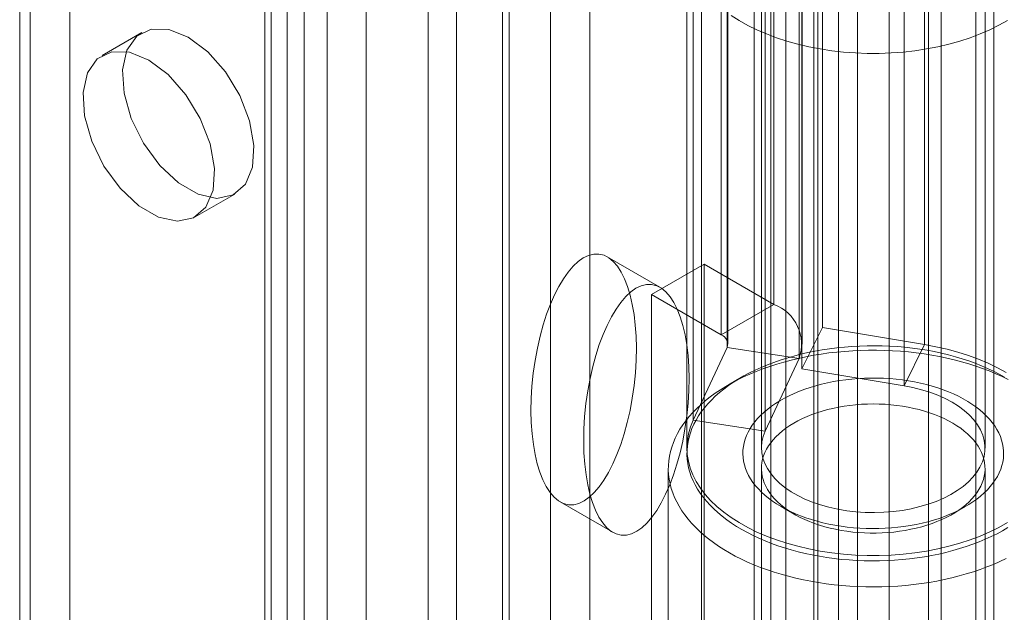
# Model space of a CAD drawing. Units: millimetres. Extents: x 63 to 4297, y 73 to 3059.
# Drawn here: x 3825 to 3845, y 2045 to 2057 of the extents above; entities that cross this region are included whole.
import ezdxf

# ---------------------------------------------------------------- set-up
doc = ezdxf.new("R2010")
doc.units = ezdxf.units.MM
doc.header["$LTSCALE"] = 2

msp = doc.modelspace()

# ---------------------------------------------------------------- linework, layer by layer
at = {"color": 7, "linetype": 'Continuous', "lineweight": 18}
for p, q in [((3840.982, 1826.043), (3840.982, 2280.08)), ((3841.859, 1796.664), (3841.859, 2280.036)), ((3842.495, 2280.036), (3842.495, 1796.664)), ((3841.063, 1796.205), (3841.063, 2279.576)), ((3843.291, 2279.576), (3843.291, 1796.205)), ((3826.002, 2279.298), (3826.002, 1834.079)), ((3840.982, 1825.124), (3840.982, 2279.136)), ((3825.207, 2278.839), (3825.207, 1833.62)), ((3830.722, 2277.492), (3830.722, 1830.436)), ((3829.927, 2277.032), (3829.927, 1829.976)), ((3830.058, 1829.793), (3830.058, 2276.849)), ((3831.183, 1829.793), (3831.183, 2276.849)), ((3829.927, 2276.665), (3829.927, 1829.609)), ((3830.722, 2276.206), (3830.722, 1829.15)), ((3830.376, 1819.919), (3830.376, 2273.957)), ((3831.967, 1819.919), (3831.967, 2273.932)), ((3824.994, 2272.899), (3824.994, 1825.843)), ((3836.475, 1812.112), (3836.475, 2271.355)), ((3835.679, 1811.652), (3835.679, 2270.895)), ((3838.718, 2068.473), (3838.718, 2034.178)), ((3841.476, 2068.473), (3841.476, 2034.178)), ((3839.779, 2033.566), (3839.779, 2067.861)), ((3840.415, 2033.566), (3840.415, 2067.861)), ((3844.605, 2032.372), (3844.605, 2066.667)), ((3843.544, 2031.76), (3843.544, 2066.054)), ((3833.786, 2065.626), (3833.786, 2031.331)), ((3834.847, 2030.719), (3834.847, 2065.013)), ((3833.215, 2064.83), (3833.215, 2030.535)), ((3834.715, 2064.83), (3834.715, 2030.535)), ((3834.847, 2030.351), (3834.847, 2064.646)), ((3833.786, 2064.034), (3833.786, 2029.739)), ((3840.178, 2061.568), (3840.178, 2051.463)), ((3841.154, 2061.103), (3841.154, 2050.998)), ((3839.118, 2060.956), (3839.118, 2050.851)), ((3839.234, 2050.6), (3839.234, 2060.705)), ((3839.249, 2050.667), (3839.249, 2060.772)), ((3840.115, 2060.671), (3840.115, 2022.243)), ((3840.749, 2050.667), (3840.749, 2060.772)), ((3843.211, 2050.657), (3843.211, 2060.762)), ((3844.24, 2022.243), (3844.24, 2060.671)), ((3840.683, 2050.376), (3840.683, 2060.481)), ((3840.741, 2060.27), (3840.741, 2050.166)), ((3842.797, 2049.825), (3842.797, 2059.93)), ((3838.555, 2049.137), (3838.555, 2059.241)), ((3840.004, 2048.913), (3840.004, 2059.017)), ((3838.427, 2058.681), (3838.427, 2048.576)), ((3839.927, 2058.681), (3839.927, 2048.576)), ((3844.427, 2048.576), (3844.427, 2058.681)), ((3827.451, 2056.935), (3826.656, 2056.475)), ((3828.53, 2053.228), (3829.326, 2053.687)), ((3837.883, 2051.81), (3836.823, 2052.422)), ((3838.771, 2052.276), (3837.71, 2051.663)), ((3838.771, 2052.276), (3840.178, 2051.463)), ((3838.771, 2038.19), (3838.771, 2052.276)), ((3837.71, 2037.578), (3837.71, 2051.663)), ((3837.71, 2051.663), (3839.118, 2050.851)), ((3839.118, 2050.851), (3840.178, 2051.463)), ((3840.741, 2050.166), (3841.154, 2050.998)), ((3841.154, 2050.998), (3843.211, 2050.657)), ((3839.234, 2050.6), (3838.555, 2049.137)), ((3839.234, 2050.6), (3840.683, 2050.376)), ((3842.797, 2049.825), (3843.211, 2050.657)), ((3840.683, 2050.376), (3840.004, 2048.913)), ((3840.741, 2050.166), (3842.797, 2049.825)), ((3839.525, 2050), (3839.26, 2049.847)), ((3840.004, 2048.913), (3838.555, 2049.137)), ((3838.052, 2048.163), (3838.052, 2034.905)), ((3839.927, 2048.163), (3839.927, 2034.905)), ((3844.427, 2034.905), (3844.427, 2048.163)), ((3835.874, 2047.493), (3836.935, 2046.88)), ((3840.321, 2047.398), (3840.586, 2047.245)), ((3843.768, 2047.245), (3844.034, 2047.398))]:
    msp.add_line(p, q, dxfattribs=at)
at = {"color": 7, "linetype": 'Continuous', "lineweight": 18, "flags": 128}
for points in [[(3839.316, 2057.282), (3839.478, 2057.178), (3839.651, 2057.081), (3839.834, 2056.991), (3840.027, 2056.908), (3840.229, 2056.831), (3840.439, 2056.763), (3840.656, 2056.702), (3840.879, 2056.65), (3841.108, 2056.606), (3841.341, 2056.571), (3841.578, 2056.544), (3841.817, 2056.526), (3842.058, 2056.517), (3842.299, 2056.517), (3842.54, 2056.526), (3842.779, 2056.544), (3843.015, 2056.571), (3843.249, 2056.607), (3843.477, 2056.651), (3843.701, 2056.703), (3843.918, 2056.764), (3844.128, 2056.832), (3844.33, 2056.908), (3844.522, 2056.992), (3844.706, 2057.082), (3844.878, 2057.18)], [(3828.389, 2056.842), (3828.779, 2056.548), (3829.135, 2056.145), (3829.425, 2055.667), (3829.623, 2055.158), (3829.711, 2054.662), (3829.681, 2054.224), (3829.537, 2053.882), (3829.29, 2053.668), (3828.964, 2053.599), (3828.586, 2053.683), (3828.191, 2053.911), (3827.813, 2054.263), (3827.487, 2054.709), (3827.24, 2055.208), (3827.096, 2055.716), (3827.066, 2056.188), (3827.154, 2056.583), (3827.352, 2056.864), (3827.642, 2057.007), (3827.998, 2056.999), (3828.389, 2056.842)], [(3827.593, 2056.382), (3827.984, 2056.089), (3828.34, 2055.685), (3828.63, 2055.208), (3828.827, 2054.698), (3828.915, 2054.203), (3828.886, 2053.765), (3828.741, 2053.423), (3828.495, 2053.209), (3828.168, 2053.14), (3827.791, 2053.223), (3827.395, 2053.452), (3827.018, 2053.804), (3826.691, 2054.25), (3826.445, 2054.749), (3826.3, 2055.257), (3826.271, 2055.729), (3826.359, 2056.123), (3826.556, 2056.404), (3826.846, 2056.548), (3827.202, 2056.54), (3827.593, 2056.382)], [(3843.146, 2045.848), (3842.989, 2045.828), (3842.831, 2045.812), (3842.671, 2045.799), (3842.511, 2045.79), (3842.351, 2045.784), (3842.19, 2045.782), (3842.029, 2045.783), (3841.868, 2045.788), (3841.708, 2045.797), (3841.548, 2045.81), (3841.39, 2045.826), (3841.232, 2045.845), (3841.076, 2045.868), (3840.922, 2045.895), (3840.77, 2045.925), (3840.62, 2045.958), (3840.472, 2045.995), (3840.326, 2046.035), (3840.184, 2046.078), (3840.045, 2046.125), (3839.908, 2046.174), (3839.776, 2046.227), (3839.647, 2046.282), (3839.522, 2046.341), (3839.4, 2046.402), (3839.284, 2046.466), (3839.171, 2046.532), (3839.063, 2046.601), (3838.96, 2046.673), (3838.862, 2046.746), (3838.768, 2046.822), (3838.68, 2046.9), (3838.598, 2046.98), (3838.52, 2047.061), (3838.449, 2047.144), (3838.383, 2047.229), (3838.322, 2047.315), (3838.268, 2047.403), (3838.22, 2047.491), (3838.177, 2047.581), (3838.141, 2047.671), (3838.111, 2047.763), (3838.087, 2047.855), (3838.069, 2047.947), (3838.058, 2048.04), (3838.052, 2048.133), (3838.054, 2048.226), (3838.061, 2048.318), (3838.075, 2048.411), (3838.094, 2048.503), (3838.121, 2048.595), (3838.153, 2048.686), (3838.191, 2048.776), (3838.236, 2048.865), (3838.286, 2048.954), (3838.343, 2049.041), (3838.405, 2049.126), (3838.473, 2049.211), (3838.546, 2049.293), (3838.625, 2049.374), (3838.71, 2049.453), (3838.8, 2049.53), (3838.895, 2049.605), (3838.995, 2049.678), (3839.1, 2049.749), (3839.209, 2049.817), (3839.323, 2049.882), (3839.442, 2049.945), (3839.564, 2050.006), (3839.691, 2050.063), (3839.821, 2050.118), (3839.955, 2050.169), (3840.092, 2050.218), (3840.233, 2050.263), (3840.376, 2050.305), (3840.522, 2050.344), (3840.671, 2050.38), (3840.822, 2050.412), (3840.975, 2050.441), (3841.13, 2050.466), (3841.286, 2050.488), (3841.444, 2050.507), (3841.603, 2050.521), (3841.763, 2050.532), (3841.923, 2050.54), (3842.084, 2050.544), (3842.245, 2050.544), (3842.406, 2050.541), (3842.566, 2050.534), (3842.726, 2050.523), (3842.885, 2050.509), (3843.043, 2050.491), (3843.2, 2050.47), (3843.355, 2050.445), (3843.509, 2050.417), (3843.66, 2050.385), (3843.809, 2050.35), (3843.956, 2050.312), (3844.099, 2050.27), (3844.24, 2050.225), (3844.378, 2050.177), (3844.513, 2050.126), (3844.643, 2050.072), (3844.771, 2050.015), (3844.894, 2049.955)], [(3844.822, 2050.004), (3844.711, 2050.065), (3844.596, 2050.123), (3844.477, 2050.179), (3844.355, 2050.232), (3844.228, 2050.282), (3844.099, 2050.328), (3843.966, 2050.372), (3843.83, 2050.413), (3843.691, 2050.45), (3843.55, 2050.484), (3843.406, 2050.515), (3843.261, 2050.542), (3843.114, 2050.566), (3842.965, 2050.586), (3842.814, 2050.603), (3842.663, 2050.616), (3842.511, 2050.626), (3842.359, 2050.632), (3842.206, 2050.634), (3842.053, 2050.633), (3841.9, 2050.628), (3841.748, 2050.62), (3841.596, 2050.608), (3841.445, 2050.593), (3841.296, 2050.574), (3841.148, 2050.551), (3841.002, 2050.525), (3840.857, 2050.496), (3840.715, 2050.463), (3840.576, 2050.427), (3840.439, 2050.387), (3840.305, 2050.345), (3840.174, 2050.299), (3840.046, 2050.251), (3839.922, 2050.199), (3839.802, 2050.144), (3839.685, 2050.087), (3839.573, 2050.027), (3839.465, 2049.964), (3839.362, 2049.899), (3839.263, 2049.832), (3839.169, 2049.762), (3839.08, 2049.69), (3838.997, 2049.616), (3838.918, 2049.54), (3838.845, 2049.463), (3838.778, 2049.384), (3838.716, 2049.303), (3838.66, 2049.221), (3838.61, 2049.137), (3838.566, 2049.053), (3838.528, 2048.967), (3838.495, 2048.881), (3838.469, 2048.794), (3838.45, 2048.706), (3838.436, 2048.618), (3838.429, 2048.53), (3838.427, 2048.442), (3838.433, 2048.353), (3838.444, 2048.265), (3838.461, 2048.177), (3838.485, 2048.09), (3838.515, 2048.004), (3838.551, 2047.918), (3838.593, 2047.833), (3838.641, 2047.749), (3838.695, 2047.666), (3838.754, 2047.585), (3838.82, 2047.505), (3838.891, 2047.427), (3838.967, 2047.35), (3839.049, 2047.276), (3839.136, 2047.203), (3839.228, 2047.132), (3839.325, 2047.064), (3839.426, 2046.998), (3839.532, 2046.935), (3839.643, 2046.874), (3839.758, 2046.815), (3839.877, 2046.76), (3840, 2046.707), (3840.126, 2046.657), (3840.256, 2046.61), (3840.389, 2046.567), (3840.524, 2046.526), (3840.663, 2046.489), (3840.804, 2046.455), (3840.948, 2046.424), (3841.093, 2046.397), (3841.241, 2046.373), (3841.39, 2046.353), (3841.54, 2046.336), (3841.691, 2046.323), (3841.843, 2046.313), (3841.996, 2046.307), (3842.149, 2046.305), (3842.302, 2046.306), (3842.454, 2046.31), (3842.607, 2046.319), (3842.758, 2046.331), (3842.909, 2046.346), (3843.058, 2046.365)], [(3843.211, 2050.657), (3843.44, 2050.615), (3843.665, 2050.564), (3843.883, 2050.504), (3844.094, 2050.437), (3844.297, 2050.362), (3844.492, 2050.28), (3844.676, 2050.19), (3844.851, 2050.094)], [(3842.794, 2046.996), (3842.669, 2046.981), (3842.543, 2046.969), (3842.416, 2046.96), (3842.288, 2046.955), (3842.161, 2046.954), (3842.033, 2046.956), (3841.905, 2046.962), (3841.779, 2046.971), (3841.653, 2046.984), (3841.528, 2047.001), (3841.405, 2047.021), (3841.284, 2047.044), (3841.165, 2047.071), (3841.048, 2047.101), (3840.934, 2047.135), (3840.823, 2047.171), (3840.715, 2047.211), (3840.611, 2047.253), (3840.51, 2047.299), (3840.413, 2047.347), (3840.321, 2047.398), (3840.232, 2047.451), (3840.149, 2047.507), (3840.07, 2047.565), (3839.996, 2047.626), (3839.928, 2047.688), (3839.865, 2047.752), (3839.807, 2047.818), (3839.755, 2047.885), (3839.708, 2047.954), (3839.668, 2048.024), (3839.633, 2048.095), (3839.605, 2048.167), (3839.582, 2048.24), (3839.566, 2048.313), (3839.556, 2048.387), (3839.552, 2048.46), (3839.555, 2048.534), (3839.563, 2048.608), (3839.578, 2048.681), (3839.599, 2048.754), (3839.626, 2048.826), (3839.659, 2048.897), (3839.698, 2048.968), (3839.743, 2049.037), (3839.794, 2049.104), (3839.85, 2049.171), (3839.912, 2049.235), (3839.979, 2049.298), (3840.052, 2049.359), (3840.129, 2049.417), (3840.212, 2049.474), (3840.299, 2049.528), (3840.39, 2049.58), (3840.486, 2049.628), (3840.586, 2049.675), (3840.69, 2049.718), (3840.797, 2049.758), (3840.907, 2049.795), (3841.02, 2049.83), (3841.136, 2049.86), (3841.255, 2049.888), (3841.376, 2049.912), (3841.498, 2049.933), (3841.623, 2049.95), (3841.748, 2049.964), (3841.875, 2049.975), (3842.002, 2049.981), (3842.13, 2049.984), (3842.258, 2049.984), (3842.385, 2049.98), (3842.512, 2049.972), (3842.639, 2049.961), (3842.764, 2049.946), (3842.888, 2049.928), (3843.01, 2049.906), (3843.13, 2049.881), (3843.248, 2049.853), (3843.364, 2049.821), (3843.476, 2049.786), (3843.586, 2049.748), (3843.692, 2049.707), (3843.795, 2049.663), (3843.893, 2049.616), (3843.988, 2049.566), (3844.078, 2049.514), (3844.164, 2049.459), (3844.245, 2049.402), (3844.322, 2049.343), (3844.393, 2049.282), (3844.459, 2049.219), (3844.519, 2049.154), (3844.574, 2049.087), (3844.623, 2049.019), (3844.667, 2048.95), (3844.704, 2048.879), (3844.736, 2048.807), (3844.761, 2048.735), (3844.781, 2048.662), (3844.794, 2048.589), (3844.801, 2048.515), (3844.802, 2048.441), (3844.796, 2048.368), (3844.785, 2048.294), (3844.767, 2048.221), (3844.743, 2048.148), (3844.713, 2048.077), (3844.676, 2048.006), (3844.634, 2047.936), (3844.587, 2047.868), (3844.533, 2047.801), (3844.474, 2047.735), (3844.409, 2047.672), (3844.339, 2047.61), (3844.264, 2047.55), (3844.184, 2047.493), (3844.099, 2047.437), (3844.01, 2047.385), (3843.916, 2047.334), (3843.819, 2047.287), (3843.717, 2047.242), (3843.612, 2047.2), (3843.503, 2047.161), (3843.391, 2047.126), (3843.276, 2047.093), (3843.159, 2047.064), (3843.039, 2047.038), (3842.917, 2047.015), (3842.794, 2046.996)], [(3842.797, 2049.825), (3842.976, 2049.791), (3843.15, 2049.748), (3843.316, 2049.697), (3843.475, 2049.638), (3843.624, 2049.571), (3843.763, 2049.498), (3843.891, 2049.418), (3844.007, 2049.332), (3844.11, 2049.241), (3844.2, 2049.145), (3844.275, 2049.045), (3844.336, 2048.942), (3844.382, 2048.837), (3844.412, 2048.729), (3844.426, 2048.621), (3844.424, 2048.512), (3844.407, 2048.403), (3844.374, 2048.296), (3844.326, 2048.191), (3844.262, 2048.088), (3844.184, 2047.989), (3844.092, 2047.894), (3843.986, 2047.804), (3843.868, 2047.719), (3843.738, 2047.641), (3843.596, 2047.569), (3843.445, 2047.503), (3843.285, 2047.446), (3843.117, 2047.396), (3842.943, 2047.355), (3842.763, 2047.322), (3842.579, 2047.298), (3842.392, 2047.284), (3842.204, 2047.278), (3842.015, 2047.281), (3841.828, 2047.293), (3841.643, 2047.315), (3841.462, 2047.345), (3841.286, 2047.384), (3841.116, 2047.431), (3840.953, 2047.486), (3840.8, 2047.549), (3840.656, 2047.62), (3840.522, 2047.697), (3840.4, 2047.78), (3840.291, 2047.868), (3840.195, 2047.962), (3840.113, 2048.06), (3840.045, 2048.162), (3839.992, 2048.266), (3839.955, 2048.373), (3839.933, 2048.481), (3839.927, 2048.59), (3839.937, 2048.699), (3839.963, 2048.806), (3840.004, 2048.913)], [(3842.706, 2046.901), (3842.821, 2046.918), (3842.933, 2046.94), (3843.044, 2046.965), (3843.153, 2046.993), (3843.258, 2047.024), (3843.361, 2047.058), (3843.46, 2047.096), (3843.556, 2047.137), (3843.648, 2047.18), (3843.736, 2047.226), (3843.819, 2047.275), (3843.898, 2047.326), (3843.972, 2047.38), (3844.041, 2047.436), (3844.105, 2047.494), (3844.164, 2047.553), (3844.217, 2047.615), (3844.264, 2047.677), (3844.305, 2047.742), (3844.341, 2047.807), (3844.371, 2047.874), (3844.394, 2047.941), (3844.411, 2048.009), (3844.422, 2048.077), (3844.427, 2048.145), (3844.425, 2048.214), (3844.418, 2048.282), (3844.404, 2048.351), (3844.383, 2048.418), (3844.357, 2048.485), (3844.325, 2048.551), (3844.286, 2048.616), (3844.242, 2048.679), (3844.192, 2048.742), (3844.136, 2048.802), (3844.075, 2048.861), (3844.008, 2048.918), (3843.937, 2048.973), (3843.86, 2049.025), (3843.779, 2049.075), (3843.694, 2049.123), (3843.604, 2049.168), (3843.51, 2049.21), (3843.412, 2049.249), (3843.311, 2049.285), (3843.207, 2049.318), (3843.1, 2049.348), (3842.991, 2049.374), (3842.879, 2049.397), (3842.765, 2049.417), (3842.65, 2049.433), (3842.533, 2049.446), (3842.415, 2049.455), (3842.297, 2049.46), (3842.178, 2049.462), (3842.059, 2049.46), (3841.941, 2049.455), (3841.823, 2049.446), (3841.706, 2049.433), (3841.591, 2049.417), (3841.477, 2049.398), (3841.365, 2049.374), (3841.256, 2049.348), (3841.149, 2049.318), (3841.044, 2049.285), (3840.943, 2049.249), (3840.846, 2049.21), (3840.752, 2049.168), (3840.662, 2049.123), (3840.576, 2049.076), (3840.495, 2049.026), (3840.419, 2048.973), (3840.347, 2048.919), (3840.28, 2048.862), (3840.219, 2048.803), (3840.163, 2048.743), (3840.113, 2048.68), (3840.069, 2048.617), (3840.03, 2048.552), (3839.998, 2048.486), (3839.971, 2048.419), (3839.951, 2048.352), (3839.937, 2048.283), (3839.929, 2048.215), (3839.927, 2048.146), (3839.932, 2048.078), (3839.943, 2048.01), (3839.96, 2047.942), (3839.983, 2047.875), (3840.013, 2047.808), (3840.048, 2047.743), (3840.09, 2047.678), (3840.137, 2047.615), (3840.19, 2047.554), (3840.248, 2047.494), (3840.312, 2047.437), (3840.381, 2047.381), (3840.455, 2047.327), (3840.534, 2047.276), (3840.617, 2047.227), (3840.705, 2047.181), (3840.797, 2047.137), (3840.893, 2047.097), (3840.992, 2047.059), (3841.094, 2047.024), (3841.2, 2046.993), (3841.308, 2046.965), (3841.419, 2046.94), (3841.532, 2046.919), (3841.647, 2046.901), (3841.763, 2046.886), (3841.88, 2046.876), (3841.998, 2046.868), (3842.117, 2046.865), (3842.236, 2046.865), (3842.354, 2046.868), (3842.472, 2046.875), (3842.59, 2046.886), (3842.706, 2046.901)], [(3844.878, 2047.075), (3844.706, 2046.978), (3844.522, 2046.887), (3844.33, 2046.804), (3844.128, 2046.728), (3843.918, 2046.659), (3843.701, 2046.598), (3843.477, 2046.546), (3843.249, 2046.502), (3843.015, 2046.466), (3842.779, 2046.44), (3842.54, 2046.422), (3842.299, 2046.413), (3842.058, 2046.413), (3841.817, 2046.422), (3841.578, 2046.439), (3841.341, 2046.466), (3841.108, 2046.501), (3840.879, 2046.545), (3840.656, 2046.598), (3840.439, 2046.658), (3840.229, 2046.727), (3840.027, 2046.803), (3839.834, 2046.886), (3839.651, 2046.977), (3839.478, 2047.074), (3839.316, 2047.177), (3839.166, 2047.286), (3839.029, 2047.4), (3838.904, 2047.52), (3838.793, 2047.643), (3838.697, 2047.771), (3838.614, 2047.902), (3838.546, 2048.035), (3838.493, 2048.171), (3838.456, 2048.309), (3838.434, 2048.447), (3838.427, 2048.586), (3838.436, 2048.725), (3838.46, 2048.864), (3838.5, 2049.001), (3838.555, 2049.137)], [(3843.058, 2046.365), (3843.206, 2046.388), (3843.353, 2046.414), (3843.497, 2046.443), (3843.639, 2046.476), (3843.779, 2046.512), (3843.915, 2046.551), (3844.05, 2046.594), (3844.181, 2046.639), (3844.308, 2046.688), (3844.432, 2046.74), (3844.553, 2046.794), (3844.669, 2046.852), (3844.781, 2046.912), (3844.889, 2046.974)], [(3844.852, 2046.35), (3844.727, 2046.291), (3844.599, 2046.235), (3844.467, 2046.182), (3844.331, 2046.132), (3844.192, 2046.085), (3844.05, 2046.041), (3843.905, 2046.001), (3843.758, 2045.964), (3843.608, 2045.93), (3843.456, 2045.899), (3843.302, 2045.872), (3843.146, 2045.848)]]:
    msp.add_lwpolyline(points, dxfattribs=at)
at = {"color": 7, "linetype": 'Continuous', "lineweight": 18}
for centre, radius, start, end in [((3839.886, 2050.667), 0.848, 339.9348, 69.8621), ((3839.048, 2050.666), 0.198, 340.539, 69.2579)]:
    msp.add_arc(centre, radius, start, end, dxfattribs=at)
for centre in [(3836.348, 2049.957), (3837.409, 2049.345)]:
    msp.add_ellipse(centre, major_axis=(0.307, 2.522), ratio=0.402531, dxfattribs=at)

doc.saveas('drawing.dxf')
